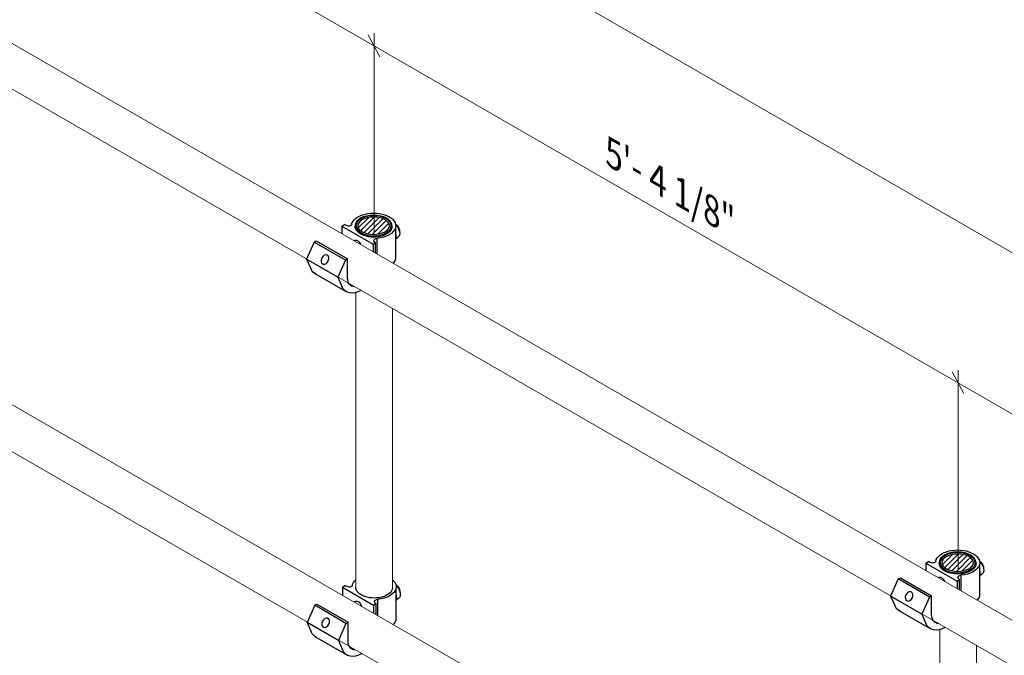
# Model space of a CAD drawing. Units: millimetres. Extents: x 906 to 1352, y 0 to 557.
# Drawn here: x 1179 to 1230, y 189 to 222 of the extents above; entities that cross this region are included whole.
import ezdxf

# ---------------------------------------------------------------- set-up
doc = ezdxf.new("R2010")
doc.units = ezdxf.units.MM
doc.layers.add('2', color=2, linetype='Continuous', lineweight=9)
doc.layers.add('4', color=4, linetype='Continuous')
doc.styles.add('DETAILS', font='verdana.ttf')

msp = doc.modelspace()

# ---------------------------------------------------------------- hatches: boundary and pattern name
h = msp.add_hatch()
h.set_pattern_fill('ANSI31', color=256, scale=1.515089)
h.set_pattern_definition([(45, (-201.92482, -221.91018), (-0.133916254, 0.133916254), [])])
edge = h.paths.add_edge_path()
edge.add_ellipse((1197.54013, 211.06594), major_axis=(0.81799, 0.00358), ratio=0.54646236, start_angle=0, end_angle=360)
h = msp.add_hatch()
h.set_pattern_fill('ANSI31', color=256, scale=1.515089)
h.set_pattern_definition([(45, (-171.75957, -239.32484), (-0.133916254, 0.133916254), [])])
edge = h.paths.add_edge_path()
edge.add_ellipse((1227.70538, 193.65128), major_axis=(0.81799, 0.00358), ratio=0.54646236, start_angle=0, end_angle=360)

# ---------------------------------------------------------------- linework, layer by layer
for p, q in [((1195.90359, 211.05265), (1196.03804, 211.13027)), ((1196.08864, 211.10105), (1196.03804, 211.13027)), ((1195.90359, 211.05265), (1197.51688, 210.12122)), ((1195.90359, 211.05265), (1195.90359, 210.66864)), ((1198.67241, 210.96476), (1198.67241, 209.35028)), ((1194.47532, 210.22804), (1194.08433, 209.34253)), ((1194.47532, 210.22804), (1194.58848, 210.29337)), ((1196.08861, 209.2966), (1194.47532, 210.22804)), ((1194.58848, 210.29337), (1196.20177, 209.36194)), ((1197.51688, 210.12122), (1197.65132, 210.19884)), ((1197.51688, 210.12122), (1197.51688, 209.74021)), ((1197.65132, 210.19884), (1197.60072, 210.22805)), ((1197.65132, 209.66284), (1197.65132, 210.19884)), ((1197.71394, 210.4181), (1197.71394, 209.6268)), ((1198.80139, 210.46999), (1198.67241, 210.3623)), ((1195.69762, 208.4111), (1194.08433, 209.34253)), ((1194.08433, 209.34253), (1194.2971, 208.85622)), ((1196.08861, 209.2966), (1195.69762, 208.4111)), ((1196.20177, 209.36194), (1196.08861, 209.2966)), ((1196.20177, 208.3917), (1196.20177, 209.36194)), ((1196.11458, 207.67518), (1194.50129, 208.60661)), ((1195.69762, 208.4111), (1195.91038, 207.92479)), ((1226.06884, 193.63799), (1226.20328, 193.7156)), ((1226.06884, 193.63799), (1227.68213, 192.70655)), ((1226.06884, 193.63799), (1226.06884, 193.25398)), ((1226.25389, 193.68639), (1226.20328, 193.7156)), ((1228.83766, 193.5501), (1228.83766, 191.93562)), ((1224.64057, 192.81337), (1224.24958, 191.92787)), ((1224.64057, 192.81337), (1224.75373, 192.87871)), ((1226.25386, 191.88194), (1224.64057, 192.81337)), ((1224.75373, 192.87871), (1226.36702, 191.94727)), ((1227.68213, 192.70655), (1227.81657, 192.78417)), ((1227.81657, 192.78417), (1227.76597, 192.81339)), ((1227.81657, 192.24817), (1227.81657, 192.78417)), ((1227.87919, 193.00344), (1227.87919, 192.21214)), ((1228.96664, 193.05532), (1228.83766, 192.94763)), ((1195.9338, 192.39576), (1196.06824, 192.47338)), ((1195.9338, 192.39576), (1196.06824, 192.47338)), ((1195.9338, 192.39576), (1197.54709, 191.46433)), ((1195.9338, 192.39576), (1195.9338, 191.96265)), ((1196.11884, 192.44417), (1196.06824, 192.47338)), ((1196.11884, 192.44417), (1196.06824, 192.47338)), ((1198.70262, 192.30788), (1198.70262, 190.6934)), ((1227.68213, 192.70655), (1227.68213, 192.32554)), ((1197.74415, 191.76121), (1197.74415, 190.92109)), ((1198.8316, 191.8131), (1198.70262, 191.70541)), ((1198.8316, 191.8131), (1198.70262, 191.70541)), ((1225.86287, 190.99644), (1224.24958, 191.92787)), ((1224.24958, 191.92787), (1224.46235, 191.44156)), ((1226.25386, 191.88194), (1225.86287, 190.99644)), ((1226.36702, 191.94727), (1226.25386, 191.88194)), ((1226.36702, 190.97703), (1226.36702, 191.94727)), ((1194.50553, 191.45309), (1194.11454, 190.56759)), ((1194.50553, 191.45309), (1194.11454, 190.56759)), ((1194.50553, 191.45309), (1194.61869, 191.51843)), ((1194.50553, 191.45309), (1194.61869, 191.51843)), ((1196.11882, 190.52166), (1194.50553, 191.45309)), ((1196.11882, 190.52166), (1194.50553, 191.45309)), ((1194.61869, 191.51843), (1196.23198, 190.58699)), ((1194.61869, 191.51843), (1196.23198, 190.58699)), ((1197.54709, 191.46433), (1197.68153, 191.54195)), ((1197.54709, 191.46433), (1197.68153, 191.54195)), ((1197.54709, 191.46433), (1197.54709, 191.03447)), ((1197.68153, 191.54195), (1197.63093, 191.57116)), ((1197.68153, 191.54195), (1197.63093, 191.57116)), ((1197.68153, 190.95712), (1197.68153, 191.54195)), ((1226.27983, 190.26052), (1224.66654, 191.19195)), ((1225.86287, 190.99644), (1226.07563, 190.51013)), ((1195.72783, 189.63616), (1194.11454, 190.56759)), ((1194.11454, 190.56759), (1194.3273, 190.08128)), ((1195.72783, 189.63616), (1194.11454, 190.56759)), ((1194.11454, 190.56759), (1194.3273, 190.08128)), ((1196.11882, 190.52166), (1195.72783, 189.63616)), ((1196.11882, 190.52166), (1195.72783, 189.63616)), ((1196.23198, 190.58699), (1196.11882, 190.52166)), ((1196.23198, 190.58699), (1196.11882, 190.52166)), ((1196.23198, 189.61675), (1196.23198, 190.58699)), ((1196.23198, 189.61675), (1196.23198, 190.58699)), ((1196.14478, 188.90024), (1194.5315, 189.83167)), ((1196.14478, 188.90024), (1194.5315, 189.83167)), ((1195.72783, 189.63616), (1195.94059, 189.14985)), ((1195.72783, 189.63616), (1195.94059, 189.14985))]:
    msp.add_line(p, q)
at = {"extrusion": (0, 0, -1)}
for centre, major_axis, ratio, start_param, end_param in [((1197.54618, 211.06956), (1.14077, 0), 0.57735027, 3.25718788, 6.4429812), ((1196.14104, 211.27477), (0.25797, -0.16362), 0.57949128, 6.05807621, 7.69418574), ((1198.65379, 210.90373), (0.16576, -0.2871), 0.57735027, 4.02210855, 5.56071745), ((1198.57751, 210.85776), (-0.22388, 0.38777), 0.57735027, 7.39631905, 9.42477796), ((1197.54602, 211.03302), (0.95063, -0.00416), 0.57735027, 6.2708424, 9.43712087), ((1197.54618, 211.06956), (1.14077, 0), 0.57735027, 0.15979589, 1.42319966), ((1198.34547, 210.7238), (0.24717, -0.4281), 0.57735027, 5.136153, 5.85942129), ((1196.71024, 210.01316), (-0.11879, 0.31099), 0.55709655, 6.02063613, 7.7451067), ((1197.79369, 210.29533), (0.23361, -0.00885), 0.5488343, 2.52172274, 4.34326988), ((1197.54618, 209.45508), (1.14077, 0), 0.57735027, 0.15979589, 0.49115019), ((1195.32285, 209.86401), (-0.82156, -1.2574), 0.57823592, 6.18799997, 6.64505245), ((1196.85933, 208.77134), (-0.46496, -0.80534), 0.57735027, 5.9652497, 7.06858347), ((1196.93614, 208.93258), (-0.82156, -1.2574), 0.57823592, 5.46621777, 6.64505245), ((1227.71143, 193.6549), (1.14077, 0), 0.57735027, 3.25718788, 6.4429812), ((1226.30629, 193.86011), (0.25797, -0.16362), 0.57949128, 6.05807621, 7.69418574), ((1227.71127, 193.61835), (0.95063, -0.00416), 0.57735027, 6.2708424, 9.43712087), ((1227.71143, 193.6549), (1.14077, 0), 0.57735027, 0.15979589, 1.42319966), ((1228.51072, 193.30913), (0.24717, -0.4281), 0.57735027, 5.136153, 5.85942129), ((1228.81904, 193.48907), (0.16576, -0.2871), 0.57735027, 4.02210855, 5.56071745), ((1228.74276, 193.4431), (-0.22388, 0.38777), 0.57735027, 7.39631905, 9.42477796), ((1197.57638, 192.41268), (1.14077, 0), 0.57735027, 3.25718788, 3.72736819), ((1197.57638, 192.41268), (1.14077, 0), 0.57735027, 5.6975005, 6.4429812), ((1197.57638, 192.41268), (1.14077, 0), 0.57735027, 5.6975005, 6.4429812), ((1226.87549, 192.5985), (-0.11879, 0.31099), 0.55709655, 6.02063613, 7.7451067), ((1227.95894, 192.88066), (0.23361, -0.00885), 0.5488343, 2.52172274, 4.34326988), ((1196.17125, 192.61789), (0.25797, -0.16362), 0.57949128, 6.05807621, 7.69418574), ((1197.57622, 192.37613), (0.95063, -0.00416), 0.57735027, 6.2708424, 9.43712087), ((1197.57638, 192.41268), (1.14077, 0), 0.57735027, 0.15979589, 1.42319966), ((1197.57638, 192.41268), (1.14077, 0), 0.57735027, 0.15979589, 1.42319966), ((1198.684, 192.24685), (0.16576, -0.2871), 0.57735027, 4.02210855, 5.56071745), ((1198.684, 192.24685), (0.16576, -0.2871), 0.57735027, 4.02210855, 5.56071745), ((1198.60771, 192.20087), (-0.22388, 0.38777), 0.57735027, 7.39631905, 9.42477796), ((1198.60771, 192.20087), (-0.22388, 0.38777), 0.57735027, 7.39631905, 9.42477796), ((1197.8239, 191.63844), (0.23361, -0.00885), 0.5488343, 2.52172274, 4.34326988), ((1197.8239, 191.63844), (0.23361, -0.00885), 0.5488343, 2.52172274, 4.34326988), ((1198.37568, 192.06691), (0.24717, -0.4281), 0.57735027, 5.136153, 5.85942129), ((1198.37568, 192.06691), (0.24717, -0.4281), 0.57735027, 5.136153, 5.85942129), ((1227.71143, 192.04042), (1.14077, 0), 0.57735027, 0.15979589, 0.49115019), ((1196.74045, 191.35627), (-0.11879, 0.31099), 0.55709655, 5.81730864, 7.94821164), ((1225.4881, 192.44935), (-0.82156, -1.2574), 0.57823592, 6.18799997, 6.64505245), ((1227.02458, 191.35667), (-0.46496, -0.80534), 0.57735027, 5.9652497, 7.06858347), ((1197.57638, 190.79819), (1.14077, 0), 0.57735027, 0.15979589, 0.54542097), ((1227.10139, 191.51792), (-0.82156, -1.2574), 0.57823592, 5.46621777, 6.64505245), ((1195.35306, 191.08907), (-0.82156, -1.2574), 0.57823592, 6.18799997, 6.64505245), ((1195.35306, 191.08907), (-0.82156, -1.2574), 0.57823592, 6.18799997, 6.64505245), ((1196.88953, 189.99639), (-0.46496, -0.80534), 0.57735027, 5.98023182, 7.06858347), ((1196.96635, 190.15764), (-0.82156, -1.2574), 0.57823592, 5.47023853, 6.64505245)]:
    msp.add_ellipse(centre, major_axis=major_axis, ratio=ratio, start_param=start_param, end_param=end_param, dxfattribs=at)
for centre, major_axis, ratio in [((1197.54618, 211.06956), (0.95064, 0), 0.57735027), ((1197.54618, 211.06956), (-0.81799, 0.00358), 0.54646236), ((1195.0385, 209.32655), (0.10242, 0.23261), 0.72969019), ((1227.71143, 193.6549), (0.95064, 0), 0.57735027), ((1227.71143, 193.6549), (-0.81799, 0.00358), 0.54646236), ((1225.20375, 191.91189), (0.10242, 0.23261), 0.72969019), ((1195.0687, 190.55161), (0.10242, 0.23261), 0.72969019), ((1195.0687, 190.55161), (0.10242, 0.23261), 0.72969019)]:
    msp.add_ellipse(centre, major_axis=major_axis, ratio=ratio, dxfattribs=at)
for points in [[(1198.49661, 211.03563), (1198.49561, 211.09432), (1198.47949, 211.15269), (1198.41896, 211.26484), (1198.37315, 211.31826), (1198.25514, 211.41562), (1198.18161, 211.45897), (1198.01555, 211.5297), (1197.92292, 211.55697), (1197.72851, 211.59279), (1197.62679, 211.60142), (1197.42418, 211.5994), (1197.32333, 211.5888), (1197.13209, 211.54925), (1197.04176, 211.52029), (1196.88046, 211.44619), (1196.80955, 211.401), (1196.69556, 211.29809), (1196.65216, 211.24037), (1196.60695, 211.13505), (1196.59667, 211.08961), (1196.59549, 211.04395)], [(1228.66185, 193.62097), (1228.66086, 193.67965), (1228.64474, 193.73803), (1228.58421, 193.85017), (1228.5384, 193.9036), (1228.42039, 194.00095), (1228.34686, 194.0443), (1228.1808, 194.11504), (1228.08817, 194.1423), (1227.89376, 194.17813), (1227.79204, 194.18675), (1227.58943, 194.18474), (1227.48858, 194.17413), (1227.29734, 194.13459), (1227.20701, 194.10563), (1227.04571, 194.03152), (1226.9748, 193.98634), (1226.86081, 193.88343), (1226.81741, 193.8257), (1226.7722, 193.72038), (1226.76192, 193.67494), (1226.76074, 193.62929)]]:
    msp.add_open_spline(points, degree=3, knots=[2.3685374, 2.3685374, 2.3685374, 2.3685374, 2.66125929, 2.66125929, 2.9710076, 2.9710076, 3.29716715, 3.29716715, 3.62514968, 3.62514968, 3.95178812, 3.95178812, 4.2779013, 4.2779013, 4.60471714, 4.60471714, 4.93283147, 4.93283147, 5.25765938, 5.25765938, 5.48544424, 5.48544424, 5.48544424, 5.48544424])
for points in [[(1196.62612, 192.39735), (1196.62593, 192.39393), (1196.62579, 192.3905), (1196.6257, 192.38706)], [(1198.52681, 192.37875), (1198.52674, 192.38312), (1198.52658, 192.38748), (1198.52634, 192.39184)]]:
    msp.add_open_spline(points, degree=3)
at = {"layer": '2'}
for p, q in [((1197.5688, 221.01931), (1197.5688, 210.72879)), ((1196.62612, 207.61485), (1196.62612, 192.36068)), ((1198.52637, 206.7889), (1198.52634, 192.35522)), ((1227.73503, 203.60282), (1227.73503, 193.31231)), ((1226.79137, 190.20019), (1226.79137, 174.94601)), ((1228.69162, 189.37424), (1228.69159, 174.94056))]:
    msp.add_line(p, q, dxfattribs=at)
for points in [[(1271.99793, 185.73289), (1149.80289, 256.28223)], [(1270.43729, 178.30339), (1152.95912, 246.12852)], [(1269.32278, 168.28053), (1153.63431, 235.0733)], [(1268.38733, 166.45513), (1166.26772, 225.41391)], [(1197.87253, 219.80919), (1197.26508, 220.93522)], [(1197.87253, 219.80919), (1197.26508, 220.93522)], [(1269.32632, 149.58994), (1153.65225, 216.3744)], [(1268.29576, 147.74558), (1166.3024, 206.63147)], [(1228.03876, 202.39271), (1227.43131, 203.51874)], [(1228.03876, 202.39271), (1227.43131, 203.51874)]]:
    msp.add_lwpolyline(points, dxfattribs=at)
at = {"layer": '2', "lineweight": 30, "extrusion": (0, 0, -1)}
for centre in [(1197.54618, 211.06956), (1227.71143, 193.6549)]:
    msp.add_ellipse(centre, major_axis=(-0.90508, 0.00396), ratio=0.57735027, dxfattribs=at)

# ---------------------------------------------------------------- texts
at = {"layer": '4', "insert": (1213.21465, 212.89434), "char_height": 1.3647404, "attachment_point": 5, "rotation": 330.079853, "style": 'DETAILS'}
msp.add_mtext('\\A1;{\\Q-30;5\'- 4 1/8"}', dxfattribs=at)

doc.saveas('drawing.dxf')
